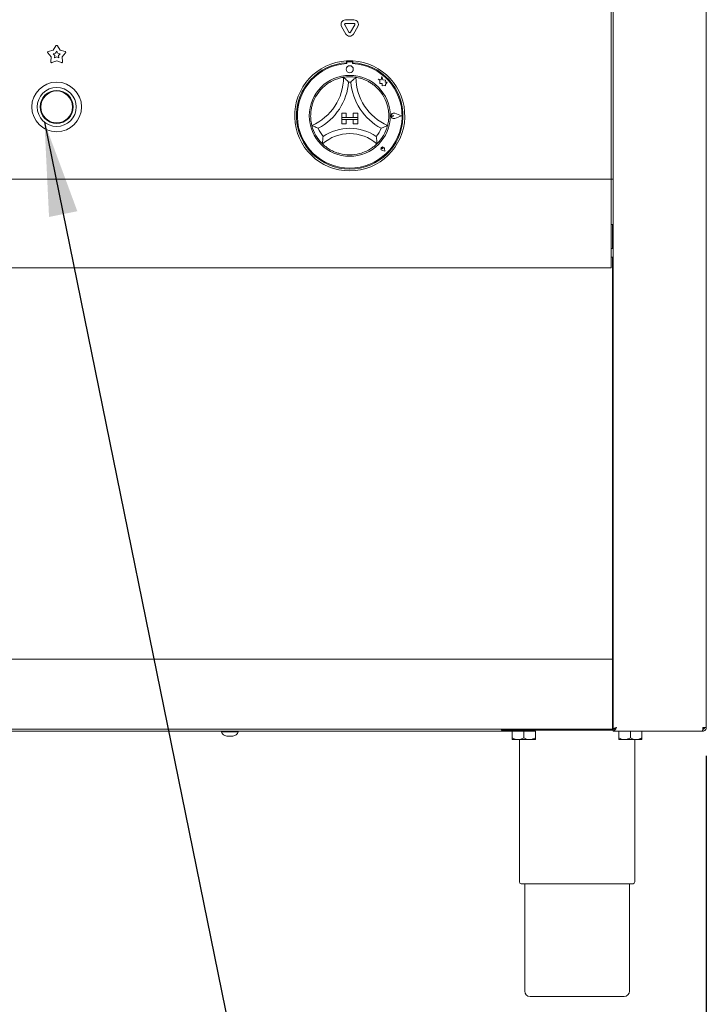
# Model space of a CAD drawing. Units: millimetres. Extents: x 5 to 415, y -14 to 292.
# Drawn here: x 96 to 120, y 195 to 229 of the extents above; entities that cross this region are included whole.
import ezdxf

# ---------------------------------------------------------------- set-up
doc = ezdxf.new("R2010")
doc.units = ezdxf.units.MM
doc.layers.add('BEMAßUNG', color=96, linetype='Continuous')
doc.styles.add('SLDTEXTSTYLE0', font='TXT', dxfattribs={"width": 0.75})
doc.dimstyles.new('SLDDIMSTYLE0', dxfattribs={"dimtxt": 3.5, "dimasz": 3.302, "dimexe": 0, "dimexo": 0.0625, "dimgap": 0.875, "dimtad": 1, "dimdec": 0, "dimlfac": 16, "dimrnd": 1e-09, "dimzin": 12, "dimdsep": 46, "dimtxsty": 'SLDTEXTSTYLE0', "dimsah": 1, "dimcen": 0.09, "dimadec": 0, "dimazin": 3, "dimtfac": 1, "dimtdec": 0, "dimtofl": 0, "dimtmove": 0, "dimatfit": 3, "dimfxl": 0, "dimfrac": 2, "dimtolj": 1, "dimtzin": 12, "dimarcsym": 0})

# ---------------------------------------------------------------- blocks, each defined once
blk = doc.blocks.new('_D_7')
at = {"layer": 'BEMAßUNG'}
for p, q in [((74.25, 203.442), (74.25, 182.267)), ((119.969, 203.442), (119.969, 182.267)), ((74.25, 183.267), (119.969, 183.267))]:
    blk.add_line(p, q, dxfattribs=at)
for points in [[(74.25, 183.267), (77.552, 182.759), (77.552, 183.775)], [(119.969, 183.267), (116.667, 183.775), (116.667, 182.759)]]:
    blk.add_solid(points, dxfattribs=at)
at = {"layer": 'BEMAßUNG', "insert": (94.827, 187.779), "char_height": 3.5, "attachment_point": 1, "style": 'SLDTEXTSTYLE0'}
blk.add_mtext('732', dxfattribs=at)

msp = doc.modelspace()

# ---------------------------------------------------------------- linework, layer by layer
at = {"color": 7, "linetype": 'Continuous', "lineweight": 15}
for p, q in [((116.68726, 204.38577), (116.68726, 244.81702)), ((119.96851, 204.44202), (119.96851, 244.81702)), ((116.62476, 223.84827), (116.62476, 233.91077)), ((107.39457, 228.9264), (107.24445, 229.18641)), ((107.27151, 229.35829), (107.57175, 229.35829)), ((107.27151, 229.23329), (107.57175, 229.23329)), ((107.59882, 229.18641), (107.4487, 228.9264)), ((107.28632, 228.8639), (107.1362, 229.12391)), ((107.70707, 229.12391), (107.55695, 228.8639)), ((96.91154, 228.06532), (96.79854, 228.20275)), ((96.81482, 228.25284), (96.98701, 228.29761)), ((96.98701, 228.29761), (97.0828, 228.44754)), ((96.98829, 228.16878), (97.06594, 228.18897)), ((97.03925, 228.10681), (96.98829, 228.16878)), ((97.06594, 228.18897), (97.10913, 228.25658)), ((97.10913, 228.25658), (97.15233, 228.18897)), ((97.13547, 228.44754), (97.23126, 228.29761)), ((97.15233, 228.18897), (97.22997, 228.16878)), ((97.22997, 228.16878), (97.17902, 228.10681)), ((97.23126, 228.29761), (97.40345, 228.25284)), ((97.41973, 228.20275), (97.30673, 228.06532)), ((96.9009, 227.88772), (96.91154, 228.06532)), ((97.10913, 227.92176), (96.94351, 227.85676)), ((97.03445, 228.02673), (97.03925, 228.10681)), ((97.10913, 228.05604), (97.03445, 228.02673)), ((97.18382, 228.02673), (97.10913, 228.05604)), ((97.27476, 227.85676), (97.10913, 227.92176)), ((97.17902, 228.10681), (97.18382, 228.02673)), ((97.30673, 228.06532), (97.31737, 227.88772)), ((107.31226, 227.91706), (107.31226, 227.85445)), ((107.32476, 227.85765), (107.32476, 227.82385)), ((107.48726, 227.8889), (107.35601, 227.8889)), ((107.51851, 227.82385), (107.51851, 227.85765)), ((107.53101, 227.91706), (107.53101, 227.85445)), ((108.42476, 227.27967), (108.47963, 227.23863)), ((108.52589, 227.25296), (108.42476, 227.27967)), ((108.47963, 227.23863), (108.47963, 227.11929)), ((108.47963, 227.11929), (108.56323, 227.12425)), ((108.5559, 227.36657), (108.52589, 227.25296)), ((108.5862, 227.25183), (108.5559, 227.36657)), ((108.56323, 227.12425), (108.568, 227.04386)), ((108.67706, 227.23807), (108.5862, 227.25183)), ((108.66578, 227.16355), (108.67706, 227.23807)), ((108.74056, 227.16798), (108.66578, 227.16355)), ((108.67836, 227.08481), (108.74056, 227.16798)), ((108.568, 227.04386), (108.63784, 227.048)), ((108.63784, 227.048), (108.67836, 227.0373)), ((108.67836, 227.0373), (108.67836, 227.08481)), ((107.14038, 226.0764), (107.14038, 225.92015)), ((107.14038, 226.0764), (107.29663, 226.0764)), ((107.29663, 226.0764), (107.29663, 225.92015)), ((107.54663, 226.0764), (107.54663, 225.92015)), ((107.70288, 226.0764), (107.54663, 226.0764)), ((107.70288, 226.0764), (107.70288, 225.92015)), ((109.24038, 225.98265), (109.0067, 226.07149)), ((109.24566, 225.98265), (109.00737, 226.07324)), ((107.14038, 225.92015), (107.29663, 225.92015)), ((107.14038, 225.92015), (107.14038, 225.85765)), ((107.70288, 225.92015), (107.14038, 225.92015)), ((107.14038, 225.85765), (107.29663, 225.85765)), ((107.14038, 225.7014), (107.14038, 225.85765)), ((107.14038, 225.85765), (107.70288, 225.85765)), ((107.29663, 225.7014), (107.29663, 225.85765)), ((107.70288, 225.92015), (107.54663, 225.92015)), ((107.54663, 225.7014), (107.54663, 225.85765)), ((107.70288, 225.85765), (107.54663, 225.85765)), ((107.70288, 225.92015), (107.70288, 225.85765)), ((107.70288, 225.7014), (107.70288, 225.85765)), ((108.97293, 225.98265), (108.93174, 226.01097)), ((108.97293, 225.98265), (108.93174, 225.95432)), ((109.24038, 225.98265), (109.0067, 225.89381)), ((109.24566, 225.98265), (109.00737, 225.89205)), ((107.14038, 225.7014), (107.29663, 225.7014)), ((107.70288, 225.7014), (107.54663, 225.7014)), ((108.58173, 224.82255), (108.55079, 224.82697)), ((108.6622, 224.74208), (108.56935, 224.76065)), ((108.6614, 224.74288), (108.56947, 224.76126)), ((108.58173, 224.82255), (108.57731, 224.85348)), ((108.6614, 224.74288), (108.64302, 224.83481)), ((108.6622, 224.74208), (108.64363, 224.83493)), ((77.59351, 223.75452), (116.62476, 223.75452)), ((116.62476, 223.75452), (116.62476, 223.84827)), ((116.62476, 223.75452), (116.62476, 223.56702)), ((116.68726, 223.75452), (116.62476, 223.75452)), ((116.62476, 223.56702), (116.62476, 220.81702)), ((116.68726, 222.1514), (116.62476, 222.1514)), ((116.67163, 222.1514), (116.67163, 221.31702)), ((116.68726, 221.31702), (116.62476, 221.31702)), ((116.62476, 221.00452), (116.68726, 221.00452)), ((116.67163, 221.00452), (116.67163, 206.84827)), ((116.62476, 220.62952), (77.59351, 220.62952)), ((116.62476, 220.81702), (116.62476, 220.62952)), ((116.68726, 217.6764), (116.68655, 217.6764)), ((116.68726, 208.3014), (116.68655, 208.3014)), ((77.54663, 206.84827), (116.67163, 206.84827)), ((116.67163, 206.84827), (116.67163, 206.72327)), ((116.68726, 206.84827), (116.67163, 206.84827)), ((116.68726, 206.78577), (116.67163, 206.78577)), ((116.67163, 204.50452), (116.67163, 206.72327)), ((116.68726, 204.56702), (116.67163, 204.56702)), ((116.67163, 204.37952), (77.54663, 204.37952)), ((81.03413, 204.31702), (113.18413, 204.31702)), ((102.90601, 204.31702), (102.90601, 204.29202)), ((103.15981, 204.29202), (102.90601, 204.29202)), ((103.49976, 204.29202), (103.15981, 204.29202)), ((103.49976, 204.29202), (103.49976, 204.31702)), ((112.76538, 204.34827), (112.76538, 204.37952)), ((116.68726, 204.34827), (112.76538, 204.34827)), ((113.14038, 204.31077), (113.14038, 204.07987)), ((113.14038, 204.31077), (113.54663, 204.31077)), ((113.18413, 204.34827), (113.18413, 204.31077)), ((113.54663, 204.31077), (113.54663, 204.07987)), ((113.54663, 204.31077), (113.95288, 204.31077)), ((113.90913, 204.31077), (113.90913, 204.34827)), ((113.95288, 204.31077), (113.95288, 204.07987)), ((116.67163, 204.50452), (116.67163, 204.37952)), ((116.68726, 204.47327), (116.67163, 204.47327)), ((116.74976, 204.38577), (116.68726, 204.38577)), ((116.68726, 204.37952), (116.68726, 204.31702)), ((119.83909, 204.31702), (116.68726, 204.31702)), ((116.89038, 204.31077), (116.89038, 204.07987)), ((116.89038, 204.31077), (117.29663, 204.31077)), ((116.93413, 204.31702), (116.93413, 204.31077)), ((117.29663, 204.31077), (117.29663, 204.07987)), ((117.29663, 204.31077), (117.70288, 204.31077)), ((117.65913, 204.31077), (117.65913, 204.31702)), ((117.70288, 204.31077), (117.70288, 204.07987)), ((119.84351, 204.31702), (119.83909, 204.31702)), ((119.84498, 204.37952), (119.84322, 204.37952)), ((119.96851, 204.44202), (119.84351, 204.44202)), ((119.84351, 204.31702), (119.84351, 204.37952)), ((119.87476, 204.38918), (119.87476, 204.40694)), ((103.18715, 204.14202), (103.09445, 204.14202)), ((103.31132, 204.14202), (103.18715, 204.14202)), ((113.34351, 204.01702), (113.14038, 204.01702)), ((113.34351, 204.01702), (113.74976, 204.01702)), ((113.39038, 204.01702), (113.39038, 199.00452)), ((113.74976, 204.01702), (113.95288, 204.01702)), ((117.09351, 204.01702), (116.89038, 204.01702)), ((117.09351, 204.01702), (117.49976, 204.01702)), ((117.45288, 199.00452), (117.45288, 204.01702)), ((117.49976, 204.01702), (117.70288, 204.01702)), ((117.39038, 198.94202), (113.45288, 198.94202)), ((113.57788, 198.94202), (113.57788, 195.16077)), ((117.26538, 195.16077), (117.26538, 198.94202)), ((117.07788, 194.97327), (113.76538, 194.97327))]:
    msp.add_line(p, q, dxfattribs=at)
for centre, radius in [((107.42163, 227.62327), 0.125), ((97.10913, 226.29515), 0.875), ((107.42163, 225.98265), 1.425), ((97.10913, 226.29515), 0.6875), ((97.10913, 226.29515), 0.58125), ((97.10913, 226.29515), 0.5625)]:
    msp.add_circle(centre, radius, dxfattribs=at)
for centre, radius, start, end in [((107.27151, 229.20204), 0.15625, 90, 210), ((107.27151, 229.20204), 0.03125, 90, 210), ((107.57175, 229.20204), 0.15625, 330, 90), ((107.57175, 229.20204), 0.03125, 330, 90), ((107.42163, 228.94202), 0.15625, 210, 330), ((107.42163, 228.94202), 0.03125, 210, 330), ((96.82268, 228.2226), 0.03125, 104.572856, 219.427144), ((97.10913, 228.43072), 0.03125, 32.572856, 147.427144), ((97.39559, 228.2226), 0.03125, 320.572856, 75.427144), ((96.93209, 227.88585), 0.03125, 176.572856, 291.427144), ((97.28617, 227.88585), 0.03125, 248.572856, 3.427144), ((107.42163, 225.98265), 1.9375, 93.23616, 86.76384), ((107.42163, 225.98265), 1.875, 93.344152, 86.655848), ((107.42163, 225.98265), 1.84375, 93.011843, 86.988157), ((107.42163, 225.98265), 1.9375, 86.76384, 93.23616), ((107.35601, 227.85765), 0.03125, 90, 180), ((107.48726, 227.85765), 0.03125, 0, 90), ((105.3579, 227.34013), 1.84498, 293.327513, 0), ((105.3579, 227.34013), 2.03248, 298.142677, 355.184837), ((107.42163, 225.98265), 1.375, 80.845867, 99.154133), ((107.42163, 225.98265), 1.1875, 88.145789, 91.854211), ((109.48537, 227.34013), 2.03248, 184.815163, 241.857323), ((109.48537, 227.34013), 1.84498, 180, 246.672487), ((107.42163, 225.98265), 1.375, 129.892365, 163.435148), ((107.42163, 225.98265), 1.375, 16.564852, 50.107635), ((108.97293, 225.98265), 0.09692, 69.184577, 290.815423), ((108.97293, 225.98265), 0.09504, 69.184577, 290.815423), ((108.91226, 225.98265), 0.03438, 55.486009, 304.513991), ((107.42163, 225.98265), 1.375, 194.17338, 225.82662), ((107.42163, 225.98265), 1.1875, 201.473302, 217.992337), ((107.42163, 223.90622), 1.63893, 55.178601, 124.821399), ((107.42163, 225.98265), 1.1875, 322.007663, 338.526698), ((107.42163, 225.98265), 1.375, 314.17338, 345.82662), ((107.42163, 223.90622), 1.45143, 48.689513, 131.310487), ((108.58173, 224.82255), 0.06312, 11.309932, 258.690068), ((108.58173, 224.82255), 0.0625, 11.309932, 258.690068), ((108.55411, 224.85017), 0.02344, 8.130102, 261.869898), ((107.42163, 225.98265), 1.375, 255.139725, 284.860275), ((103.11396, 204.3599), 0.21875, 198.07722, 264.881805), ((103.29181, 204.3599), 0.21875, 275.118195, 341.92278), ((119.79663, 204.50452), 0.125, 290.670648, 330), ((113.45288, 199.00452), 0.0625, 180, 270), ((117.39038, 199.00452), 0.0625, 270, 0), ((113.76538, 195.16077), 0.1875, 180, 270), ((117.07788, 195.16077), 0.1875, 270, 0)]:
    msp.add_arc(centre, radius, start, end, dxfattribs=at)
for points, knots in [([(106.53978, 227.03762), (106.58084, 227.06959), (106.66282, 227.13344), (106.80929, 227.21767), (106.96665, 227.2838), (107.10375, 227.32205), (107.18827, 227.3379), (107.19824, 227.33943), (107.20288, 227.34013)], [0, 0, 0, 0, 0.14374981, 0.28702555, 0.47311244, 0.6594745, 0.841571, 1, 1, 1, 1]), ([(107.20288, 227.34013), (107.20434, 227.3389), (107.20724, 227.33644), (107.23054, 227.31636), (107.27056, 227.28071), (107.325, 227.22931), (107.36478, 227.18897), (107.38305, 227.16969), (107.38321, 227.16952)], [0, 0, 0, 0, 0.15211869, 0.30369002, 0.50559832, 0.76758603, 0.99799372, 1, 1, 1, 1]), ([(107.64038, 227.34013), (107.63893, 227.3389), (107.63603, 227.33644), (107.61273, 227.31636), (107.57271, 227.28071), (107.51826, 227.22931), (107.47848, 227.18897), (107.46021, 227.16969), (107.46006, 227.16952)], [0, 0, 0, 0, 0.152119, 0.30369028, 0.50559851, 0.76758612, 0.99799372, 1, 1, 1, 1]), ([(107.64038, 227.34013), (107.64701, 227.33915), (107.66028, 227.33719), (107.76306, 227.31674), (107.90984, 227.27198), (108.0629, 227.20248), (108.1959, 227.12221), (108.2676, 227.06583), (108.30349, 227.03762)], [0, 0, 0, 0, 0.18969363, 0.37948485, 0.56624266, 0.74790674, 0.87381324, 1, 1, 1, 1]), ([(106.08849, 225.64597), (106.08677, 225.65244), (106.08332, 225.6654), (106.06139, 225.76788), (106.04437, 225.92039), (106.04758, 226.08845), (106.06863, 226.24237), (106.092, 226.33053), (106.1037, 226.37466)], [0, 0, 0, 0, 0.18969389, 0.37948511, 0.56624262, 0.74790729, 0.87381418, 1, 1, 1, 1]), ([(108.73957, 226.37466), (108.75267, 226.32429), (108.77883, 226.22373), (108.79818, 226.05588), (108.7966, 225.8852), (108.77743, 225.74416), (108.75852, 225.66027), (108.75596, 225.65051), (108.75478, 225.64597)], [0, 0, 0, 0, 0.14374852, 0.28702466, 0.47311205, 0.65947377, 0.84157096, 1, 1, 1, 1]), ([(106.31656, 225.54794), (106.31635, 225.54802), (106.29144, 225.55723), (106.2386, 225.57768), (106.16986, 225.60736), (106.12127, 225.62999), (106.09361, 225.64343), (106.0902, 225.64512), (106.08849, 225.64597)], [0, 0, 0, 0, 0.00200452, 0.23241406, 0.49440144, 0.69630978, 0.84788082, 1, 1, 1, 1]), ([(108.75478, 225.64597), (108.75307, 225.64512), (108.74966, 225.64343), (108.72199, 225.62999), (108.67341, 225.60736), (108.60467, 225.57768), (108.55183, 225.55722), (108.52692, 225.54802), (108.52671, 225.54794)], [0, 0, 0, 0, 0.15211917, 0.3036902, 0.50559854, 0.76758592, 0.99799293, 1, 1, 1, 1]), ([(106.48577, 225.25167), (106.48574, 225.25145), (106.48151, 225.22347), (106.4739, 225.16448), (106.46735, 225.0871), (106.4646, 225.0328), (106.46362, 225.00213), (106.46353, 224.99835), (106.46349, 224.99645)], [0, 0, 0, 0, 0.00196249, 0.24299084, 0.50906687, 0.7083934, 0.85389738, 1, 1, 1, 1]), ([(108.35749, 225.25167), (108.35753, 225.25145), (108.36176, 225.22347), (108.36937, 225.16448), (108.37592, 225.0871), (108.37867, 225.0328), (108.37965, 225.00213), (108.37973, 224.99835), (108.37978, 224.99645)], [0, 0, 0, 0, 0.00196249, 0.24299112, 0.50906709, 0.70839346, 0.85389741, 1, 1, 1, 1]), ([(107.069, 224.65363), (107.02592, 224.66645), (106.93987, 224.69204), (106.79864, 224.75342), (106.65727, 224.83563), (106.54336, 224.92248), (106.47546, 224.98457), (106.4674, 224.99257), (106.46349, 224.99645)], [0, 0, 0, 0, 0.12785846, 0.25539425, 0.44446872, 0.63367218, 0.82210141, 1, 1, 1, 1]), ([(108.37978, 224.99645), (108.37496, 224.99165), (108.36531, 224.98206), (108.28652, 224.91082), (108.16145, 224.8197), (107.98646, 224.72135), (107.84875, 224.6774), (107.77427, 224.65363)], [0, 0, 0, 0, 0.19782363, 0.39573346, 0.59081875, 0.77868044, 1, 1, 1, 1]), ([(116.68663, 217.6764), (116.68644, 217.67825), (116.68604, 217.68208), (116.6827, 217.68735), (116.67763, 217.69117), (116.67349, 217.69167), (116.67163, 217.6919)], [0, 0, 0, 0, 0.23228423, 0.48119007, 0.7662552, 1, 1, 1, 1]), ([(116.67163, 217.19215), (116.67349, 217.19237), (116.67763, 217.19287), (116.6827, 217.1967), (116.68604, 217.20196), (116.68644, 217.2058), (116.68663, 217.20765)], [0, 0, 0, 0, 0.2337448, 0.51880993, 0.76771577, 1, 1, 1, 1]), ([(116.68663, 208.3014), (116.68644, 208.30325), (116.68604, 208.30708), (116.6827, 208.31235), (116.67763, 208.31617), (116.67349, 208.31667), (116.67163, 208.3169)], [0, 0, 0, 0, 0.23219884, 0.48116296, 0.76626344, 1, 1, 1, 1]), ([(116.67163, 207.81715), (116.67349, 207.81737), (116.67762, 207.81788), (116.6827, 207.8217), (116.68604, 207.82696), (116.68644, 207.8308), (116.68663, 207.83265)], [0, 0, 0, 0, 0.23375778, 0.51879336, 0.76778008, 1, 1, 1, 1]), ([(116.68726, 204.31702), (116.69787, 204.31897), (116.71911, 204.32288), (116.75096, 204.35286), (116.78203, 204.39449), (116.80245, 204.4266), (116.81226, 204.44202)], [0, 0, 0, 0, 0.25464082, 0.50953875, 0.76443776, 1, 1, 1, 1]), ([(116.81226, 204.44202), (116.79588, 204.43733), (116.76312, 204.42796), (116.7218, 204.4139), (116.6929, 204.39983), (116.68914, 204.39046), (116.68726, 204.38577)], [0, 0, 0, 0, 0.25000679, 0.50000752, 0.75001558, 1, 1, 1, 1]), ([(116.68726, 204.37952), (116.70177, 204.38137), (116.73084, 204.38506), (116.77254, 204.41101), (116.79967, 204.43219), (116.81226, 204.44202)], [0, 0, 0, 0, 0.34813714, 0.69752596, 1, 1, 1, 1]), ([(116.81226, 204.44202), (116.80414, 204.43733), (116.78791, 204.42796), (116.76875, 204.41557), (116.762, 204.40788), (116.75937, 204.40487)], [0, 0, 0, 0, 0.37854276, 0.75708707, 1, 1, 1, 1]), ([(119.84351, 204.44202), (119.84314, 204.42564), (119.8424, 204.39288), (119.8413, 204.35156), (119.84019, 204.32266), (119.83946, 204.3189), (119.83909, 204.31702)], [0, 0, 0, 0, 0.25000681, 0.50001477, 0.75001213, 1, 1, 1, 1]), ([(119.90601, 204.44202), (119.90507, 204.43383), (119.90319, 204.41745), (119.88874, 204.39679), (119.86808, 204.38234), (119.8517, 204.38046), (119.84351, 204.37952)], [0, 0, 0, 0, 0.2499904, 0.49999914, 0.7500096, 1, 1, 1, 1]), ([(119.96851, 204.44202), (119.96663, 204.42564), (119.96287, 204.39288), (119.93397, 204.35156), (119.89265, 204.32266), (119.85989, 204.3189), (119.84351, 204.31702)], [0, 0, 0, 0, 0.250007137, 0.500008045, 0.750004084, 1, 1, 1, 1]), ([(113.34351, 204.01702), (113.30777, 204.02066), (113.23686, 204.02787), (113.17237, 204.06263), (113.14038, 204.07987)], [0, 0, 0, 0, 0.50400501, 1, 1, 1, 1]), ([(113.14038, 204.07987), (113.14038, 204.06675), (113.14038, 204.03149), (113.14038, 204.0226), (113.14038, 204.01702)], [0, 0, 0, 0, 0.37213061, 1, 1, 1, 1]), ([(113.54663, 204.07987), (113.51882, 204.06519), (113.46225, 204.03533), (113.39211, 204.01831), (113.35202, 204.01725), (113.34351, 204.01702)], [0, 0, 0, 0, 0.43238811, 0.87955221, 1, 1, 1, 1]), ([(113.74976, 204.01702), (113.71402, 204.02066), (113.64311, 204.02787), (113.57862, 204.06263), (113.54663, 204.07987)], [0, 0, 0, 0, 0.50400127, 1, 1, 1, 1]), ([(113.95288, 204.07987), (113.92507, 204.06519), (113.8685, 204.03533), (113.79835, 204.01831), (113.75827, 204.01725), (113.74976, 204.01702)], [0, 0, 0, 0, 0.43238142, 0.87955136, 1, 1, 1, 1]), ([(113.95288, 204.01702), (113.95288, 204.0226), (113.95288, 204.03149), (113.95288, 204.06675), (113.95288, 204.07987)], [0, 0, 0, 0, 0.62786939, 1, 1, 1, 1]), ([(117.09351, 204.01702), (117.05777, 204.02066), (116.98686, 204.02787), (116.92237, 204.06263), (116.89038, 204.07987)], [0, 0, 0, 0, 0.50400501, 1, 1, 1, 1]), ([(116.89038, 204.07987), (116.89038, 204.06675), (116.89038, 204.03149), (116.89038, 204.0226), (116.89038, 204.01702)], [0, 0, 0, 0, 0.37213061, 1, 1, 1, 1]), ([(117.29663, 204.07987), (117.26882, 204.06519), (117.21225, 204.03533), (117.14211, 204.01831), (117.10202, 204.01725), (117.09351, 204.01702)], [0, 0, 0, 0, 0.43238811, 0.87955221, 1, 1, 1, 1]), ([(117.49976, 204.01702), (117.46402, 204.02066), (117.39311, 204.02787), (117.32862, 204.06263), (117.29663, 204.07987)], [0, 0, 0, 0, 0.50399804, 1, 1, 1, 1]), ([(117.70288, 204.07987), (117.67507, 204.06519), (117.6185, 204.03533), (117.54835, 204.01831), (117.50826, 204.01725), (117.49976, 204.01702)], [0, 0, 0, 0, 0.43237857, 0.87954557, 1, 1, 1, 1]), ([(117.70288, 204.01702), (117.70288, 204.0226), (117.70288, 204.03149), (117.70288, 204.06675), (117.70288, 204.07987)], [0, 0, 0, 0, 0.62786939, 1, 1, 1, 1])]:
    msp.add_open_spline(points, degree=3, knots=knots, dxfattribs=at)
at = {"layer": 'BEMAßUNG'}
msp.add_line((96.67925, 225.75862), (103.99113, 189.87395), dxfattribs=at)
msp.add_solid([(96.67925, 225.75862), (96.84075, 222.42168), (97.8363, 222.62453)], dxfattribs=at)

# ---------------------------------------------------------------- dimensions: what is measured, and where the dimension line sits
dim = msp.add_linear_dim(base=(119.9685084814, 183.2674411578), p1=(74.2497584814, 204.4420214351), p2=(119.9685084814, 204.4420214351), dimstyle='SLDDIMSTYLE0', dxfattribs=at)
dim.commit()
dim.dimension.update_dxf_attribs({"geometry": '_D_7', "text_midpoint": (98.7059387138, 183.2674411578), "dimtype": 160})

doc.saveas('drawing.dxf')
